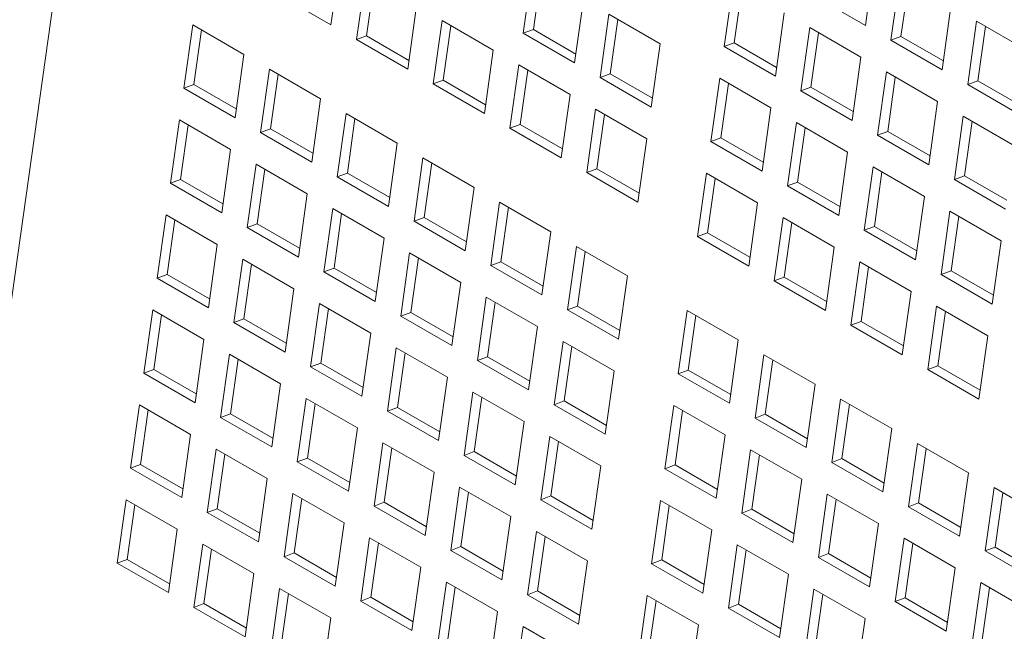
# Model space of a CAD drawing. Units: inches. Extents: x 0.1 to 8.5, y 0.3 to 10.8.
# Drawn here: x 7 to 7.2, y 8.7 to 8.8 of the extents above; entities that cross this region are included whole.
import ezdxf

# ---------------------------------------------------------------- set-up
doc = ezdxf.new("R2010")
doc.units = ezdxf.units.IN
doc.header["$MEASUREMENT"] = 0

msp = doc.modelspace()

# ---------------------------------------------------------------- linework, layer by layer
at = {"color": 7, "linetype": 'Continuous', "lineweight": 15}
for p, q in [((7.01062336, 8.88473502), (6.97166784, 8.60712731)), ((7.05827471, 8.8089595), (7.06011653, 8.82208477)), ((7.16909337, 8.8088337), (7.17093518, 8.82195898)), ((7.06541982, 8.81902325), (7.063578, 8.80589797)), ((7.10000235, 8.82034202), (7.09816054, 8.80721674)), ((7.10182623, 8.8192891), (7.10024128, 8.80799423)), ((7.17623849, 8.81889744), (7.17439667, 8.80577217)), ((7.0672437, 8.81797033), (7.06565875, 8.80667546)), ((7.14165595, 8.81757875), (7.13981413, 8.8044534)), ((7.14347983, 8.81652583), (7.14189488, 8.80523097)), ((7.17806237, 8.8178446), (7.17647741, 8.80654974)), ((7.04766811, 8.81508256), (7.05827471, 8.8089595)), ((7.15848676, 8.81495676), (7.16909337, 8.8088337)), ((7.07418461, 8.79977491), (7.07602642, 8.81290019)), ((7.10876714, 8.80109368), (7.11060896, 8.81421896)), ((7.18500327, 8.79964911), (7.18684509, 8.81277438)), ((7.11591226, 8.81115743), (7.11407044, 8.79803215)), ((7.12651886, 8.80503436), (7.11591226, 8.81115743)), ((7.15042074, 8.79833034), (7.15226255, 8.81145569)), ((7.02960943, 8.80895427), (7.02776761, 8.79582899)), ((7.04021603, 8.80283121), (7.02960943, 8.80895427)), ((7.08132972, 8.80983866), (7.07948791, 8.79671338)), ((7.09193633, 8.80371559), (7.08132972, 8.80983866)), ((7.0831536, 8.80878574), (7.08156865, 8.79749087)), ((7.11773614, 8.81010451), (7.11615118, 8.79880964)), ((7.15756586, 8.80839416), (7.15572404, 8.7952688)), ((7.16817246, 8.8022711), (7.15756586, 8.80839416)), ((7.19214839, 8.80971285), (7.19030657, 8.79658757)), ((7.20275499, 8.80358979), (7.19214839, 8.80971285)), ((7.19397227, 8.80866001), (7.19238732, 8.79736515)), ((7.03143331, 8.80790143), (7.02984834, 8.79660647)), ((7.06565875, 8.80667546), (7.063578, 8.80589797)), ((7.06565875, 8.80667546), (7.07444147, 8.80160531)), ((7.10024128, 8.80799423), (7.09816054, 8.80721674)), ((7.09816054, 8.80721674), (7.10876714, 8.80109368)), ((7.10024128, 8.80799423), (7.109024, 8.80292408)), ((7.15938974, 8.80734124), (7.15780478, 8.79604637)), ((7.17647741, 8.80654974), (7.17439667, 8.80577217)), ((7.17647741, 8.80654974), (7.18526014, 8.80147958)), ((7.063578, 8.80589797), (7.07418461, 8.79977491)), ((7.12467704, 8.79190909), (7.12651886, 8.80503436)), ((7.14189488, 8.80523097), (7.13981413, 8.8044534)), ((7.13981413, 8.8044534), (7.15042074, 8.79833034)), ((7.14189488, 8.80523097), (7.1506776, 8.80016081)), ((7.17439667, 8.80577217), (7.18500327, 8.79964911)), ((7.03837421, 8.78970593), (7.04021603, 8.80283121)), ((7.09009451, 8.79059032), (7.09193633, 8.80371559)), ((7.16633064, 8.78914574), (7.16817246, 8.8022711)), ((7.09723963, 8.80065406), (7.09539781, 8.78752879)), ((7.10784623, 8.794531), (7.09723963, 8.80065406)), ((7.04551933, 8.79976968), (7.04367751, 8.7866444)), ((7.05612593, 8.79364661), (7.04551933, 8.79976968)), ((7.04734321, 8.79871683), (7.04575824, 8.78742188)), ((7.09906351, 8.79960114), (7.09747855, 8.78830628)), ((7.11615118, 8.79880964), (7.11407044, 8.79803215)), ((7.11407044, 8.79803215), (7.12467704, 8.79190909)), ((7.11615118, 8.79880964), (7.12493391, 8.79373948)), ((7.17347576, 8.79920957), (7.17163394, 8.78608421)), ((7.18408236, 8.7930865), (7.17347576, 8.79920957)), ((7.17529964, 8.79815665), (7.17371469, 8.78686178)), ((7.02984834, 8.79660647), (7.02776761, 8.79582899)), ((7.02984834, 8.79660647), (7.03863106, 8.79153632)), ((7.08156865, 8.79749087), (7.07948791, 8.79671338)), ((7.07948791, 8.79671338), (7.09009451, 8.79059032)), ((7.08156865, 8.79749087), (7.09035137, 8.79242071)), ((7.13889323, 8.7978908), (7.13705141, 8.78476552)), ((7.14949983, 8.79176773), (7.13889323, 8.7978908)), ((7.14071711, 8.79683788), (7.13913215, 8.78554301)), ((7.15780478, 8.79604637), (7.15572404, 8.7952688)), ((7.15780478, 8.79604637), (7.16658751, 8.79097622)), ((7.19238732, 8.79736515), (7.19030657, 8.79658757)), ((7.19030657, 8.79658757), (7.20091318, 8.79046451)), ((7.19238732, 8.79736515), (7.20117004, 8.79229499)), ((7.02776761, 8.79582899), (7.03837421, 8.78970593)), ((7.10600441, 8.78140572), (7.10784623, 8.794531)), ((7.15572404, 8.7952688), (7.16633064, 8.78914574)), ((7.05428412, 8.78052134), (7.05612593, 8.79364661)), ((7.18224055, 8.77996115), (7.18408236, 8.7930865)), ((7.06142923, 8.79058509), (7.05958741, 8.77745981)), ((7.07203583, 8.78446203), (7.06142923, 8.79058509)), ((7.11314953, 8.79146947), (7.11130772, 8.77834419)), ((7.12375614, 8.78534641), (7.11314953, 8.79146947)), ((7.11497341, 8.79041655), (7.11338846, 8.77912169)), ((7.14765801, 8.77864246), (7.14949983, 8.79176773)), ((7.18938566, 8.79002497), (7.18754385, 8.77689962)), ((7.19999227, 8.78390191), (7.18938566, 8.79002497)), ((7.0268467, 8.78926639), (7.02500488, 8.77614104)), ((7.0374533, 8.78314333), (7.0268467, 8.78926639)), ((7.02867058, 8.78821347), (7.02708561, 8.7769186)), ((7.06325311, 8.78953225), (7.06166814, 8.77823729)), ((7.09747855, 8.78830628), (7.09539781, 8.78752879)), ((7.09747855, 8.78830628), (7.10626128, 8.78323612)), ((7.15480313, 8.7887062), (7.15296131, 8.77558093)), ((7.16540973, 8.78258314), (7.15480313, 8.7887062)), ((7.19120954, 8.78897205), (7.18962459, 8.77767719)), ((7.04575824, 8.78742188), (7.04367751, 8.7866444)), ((7.04367751, 8.7866444), (7.05428412, 8.78052134)), ((7.04575824, 8.78742188), (7.05454096, 8.78235172)), ((7.09539781, 8.78752879), (7.10600441, 8.78140572)), ((7.15662701, 8.78765328), (7.15504206, 8.77635842)), ((7.17371469, 8.78686178), (7.17163394, 8.78608421)), ((7.17163394, 8.78608421), (7.18224055, 8.77996115)), ((7.17371469, 8.78686178), (7.18249741, 8.78179162)), ((7.07019401, 8.77133675), (7.07203583, 8.78446203)), ((7.12191432, 8.77222113), (7.12375614, 8.78534641)), ((7.13913215, 8.78554301), (7.13705141, 8.78476552)), ((7.13705141, 8.78476552), (7.14765801, 8.77864246)), ((7.13913215, 8.78554301), (7.14791487, 8.78047285)), ((7.03561149, 8.77001797), (7.0374533, 8.78314333)), ((7.16356792, 8.76945786), (7.16540973, 8.78258314)), ((7.0427566, 8.7800818), (7.04091479, 8.76695644)), ((7.05336321, 8.77395874), (7.0427566, 8.7800818)), ((7.07733913, 8.7814005), (7.07549731, 8.76827522)), ((7.08794573, 8.77527743), (7.07733913, 8.7814005)), ((7.07916301, 8.78034765), (7.07757804, 8.7690527)), ((7.04458048, 8.77902888), (7.04299551, 8.767734)), ((7.06166814, 8.77823729), (7.05958741, 8.77745981)), ((7.06166814, 8.77823729), (7.07045086, 8.77316714)), ((7.11338846, 8.77912169), (7.11130772, 8.77834419)), ((7.11130772, 8.77834419), (7.12191432, 8.77222113)), ((7.11338846, 8.77912169), (7.12217118, 8.77405153)), ((7.1361305, 8.77820284), (7.13428868, 8.76507756)), ((7.1467371, 8.77207978), (7.1361305, 8.77820284)), ((7.17071303, 8.77952161), (7.16887122, 8.76639633)), ((7.18131964, 8.77339855), (7.17071303, 8.77952161)), ((7.17253691, 8.77846869), (7.17095196, 8.76717383)), ((7.18962459, 8.77767719), (7.18754385, 8.77689962)), ((7.18962459, 8.77767719), (7.19840731, 8.77260703)), ((7.02708561, 8.7769186), (7.02500488, 8.77614104)), ((7.02500488, 8.77614104), (7.03561149, 8.77001797)), ((7.02708561, 8.7769186), (7.03586833, 8.77184844)), ((7.05958741, 8.77745981), (7.07019401, 8.77133675)), ((7.13795438, 8.77714992), (7.13636943, 8.76585506)), ((7.15504206, 8.77635842), (7.15296131, 8.77558093)), ((7.15296131, 8.77558093), (7.16356792, 8.76945786)), ((7.15504206, 8.77635842), (7.16382478, 8.77128826)), ((7.18754385, 8.77689962), (7.19815045, 8.77077656)), ((7.05152139, 8.76083338), (7.05336321, 8.77395874)), ((7.08610392, 8.76215216), (7.08794573, 8.77527743)), ((7.09324904, 8.7722159), (7.09140722, 8.75909063)), ((7.10385564, 8.76609284), (7.09324904, 8.7722159)), ((7.14489529, 8.7589545), (7.1467371, 8.77207978)), ((7.17947782, 8.76027327), (7.18131964, 8.77339855)), ((7.02408397, 8.76957844), (7.02224216, 8.75645316)), ((7.03469058, 8.76345537), (7.02408397, 8.76957844)), ((7.0586665, 8.77089721), (7.05682468, 8.75777186)), ((7.0692731, 8.76477415), (7.0586665, 8.77089721)), ((7.06049038, 8.76984429), (7.05890541, 8.75854942)), ((7.09507292, 8.77116306), (7.09348794, 8.75986811)), ((7.18662294, 8.77033702), (7.18478112, 8.75721174)), ((7.19722954, 8.76421396), (7.18662294, 8.77033702)), ((7.02590785, 8.76852552), (7.02432288, 8.75723064)), ((7.04299551, 8.767734), (7.04091479, 8.76695644)), ((7.04299551, 8.767734), (7.05177824, 8.76266385)), ((7.07757804, 8.7690527), (7.07549731, 8.76827522)), ((7.07549731, 8.76827522), (7.08610392, 8.76215216)), ((7.07757804, 8.7690527), (7.08636076, 8.76398254)), ((7.1520404, 8.76901825), (7.15019859, 8.75589297)), ((7.16264701, 8.76289519), (7.1520404, 8.76901825)), ((7.15386428, 8.76796533), (7.15227933, 8.75667046)), ((7.18844682, 8.7692841), (7.18686186, 8.75798924)), ((7.04091479, 8.76695644), (7.05152139, 8.76083338)), ((7.10201382, 8.75296756), (7.10385564, 8.76609284)), ((7.13636943, 8.76585506), (7.13428868, 8.76507756)), ((7.13636943, 8.76585506), (7.14515215, 8.7607849)), ((7.17095196, 8.76717383), (7.16887122, 8.76639633)), ((7.16887122, 8.76639633), (7.17947782, 8.76027327)), ((7.17095196, 8.76717383), (7.17973468, 8.76210367)), ((7.03284876, 8.7503301), (7.03469058, 8.76345537)), ((7.06743129, 8.75164879), (7.0692731, 8.76477415)), ((7.13428868, 8.76507756), (7.14489529, 8.7589545)), ((7.19538772, 8.75108868), (7.19722954, 8.76421396)), ((7.0745764, 8.76171262), (7.07273459, 8.74858726)), ((7.08518301, 8.75558956), (7.0745764, 8.76171262)), ((7.10915894, 8.76303131), (7.10731712, 8.74990603)), ((7.11976554, 8.75690825), (7.10915894, 8.76303131)), ((7.11098282, 8.76197847), (7.10939785, 8.75068352)), ((7.16080519, 8.74976991), (7.16264701, 8.76289519)), ((7.03999388, 8.76039384), (7.03815206, 8.74726857)), ((7.05060048, 8.75427078), (7.03999388, 8.76039384)), ((7.04181776, 8.75934092), (7.04023279, 8.74804605)), ((7.07640028, 8.7606597), (7.07481531, 8.74936482)), ((7.09348794, 8.75986811), (7.09140722, 8.75909063)), ((7.09348794, 8.75986811), (7.10227067, 8.75479795)), ((7.16795031, 8.75983366), (7.16610849, 8.74670838)), ((7.17855691, 8.7537106), (7.16795031, 8.75983366)), ((7.02432288, 8.75723064), (7.02224216, 8.75645316)), ((7.02432288, 8.75723064), (7.03310561, 8.75216048)), ((7.05890541, 8.75854942), (7.05682468, 8.75777186)), ((7.05682468, 8.75777186), (7.06743129, 8.75164879)), ((7.05890541, 8.75854942), (7.06768813, 8.75347926)), ((7.09140722, 8.75909063), (7.10201382, 8.75296756)), ((7.16977419, 8.75878074), (7.16818923, 8.74748587)), ((7.18686186, 8.75798924), (7.18478112, 8.75721174)), ((7.18478112, 8.75721174), (7.19538772, 8.75108868)), ((7.18686186, 8.75798924), (7.19564459, 8.75291908)), ((7.02224216, 8.75645316), (7.03284876, 8.7503301)), ((7.08334119, 8.7424642), (7.08518301, 8.75558956)), ((7.11792373, 8.74378297), (7.11976554, 8.75690825)), ((7.15227933, 8.75667046), (7.15019859, 8.75589297)), ((7.15019859, 8.75589297), (7.16080519, 8.74976991)), ((7.15227933, 8.75667046), (7.16106205, 8.75160031)), ((7.04875866, 8.7411455), (7.05060048, 8.75427078)), ((7.17671509, 8.74058532), (7.17855691, 8.7537106)), ((7.05590377, 8.75120926), (7.05406196, 8.73808398)), ((7.06651038, 8.74508619), (7.05590377, 8.75120926)), ((7.09048631, 8.75252803), (7.08864449, 8.73940267)), ((7.10109291, 8.74640496), (7.09048631, 8.75252803)), ((7.09231019, 8.75147511), (7.09072522, 8.74018023)), ((7.02132125, 8.74989048), (7.01947943, 8.7367652)), ((7.03192785, 8.74376742), (7.02132125, 8.74989048)), ((7.05772765, 8.75015634), (7.05614268, 8.73886146)), ((7.07481531, 8.74936482), (7.07273459, 8.74858726)), ((7.07481531, 8.74936482), (7.08359804, 8.74429467)), ((7.10939785, 8.75068352), (7.10731712, 8.74990603)), ((7.10731712, 8.74990603), (7.11792373, 8.74378297)), ((7.10939785, 8.75068352), (7.11818057, 8.74561336)), ((7.13213991, 8.74976468), (7.13029809, 8.7366394)), ((7.14274651, 8.74364162), (7.13213991, 8.74976468)), ((7.18386021, 8.75064906), (7.1820184, 8.73752379)), ((7.19446682, 8.744526), (7.18386021, 8.75064906)), ((7.18568409, 8.74959614), (7.18409914, 8.73830128)), ((7.02314513, 8.74883756), (7.02156016, 8.73754269)), ((7.04023279, 8.74804605), (7.03815206, 8.74726857)), ((7.03815206, 8.74726857), (7.04875866, 8.7411455)), ((7.04023279, 8.74804605), (7.04901551, 8.74297589)), ((7.07273459, 8.74858726), (7.08334119, 8.7424642)), ((7.13396379, 8.74871184), (7.13237882, 8.73741689)), ((7.16818923, 8.74748587), (7.16610849, 8.74670838)), ((7.16818923, 8.74748587), (7.17697196, 8.74241571)), ((7.06466856, 8.73196092), (7.06651038, 8.74508619)), ((7.09925109, 8.73327961), (7.10109291, 8.74640496)), ((7.16610849, 8.74670838), (7.17671509, 8.74058532)), ((7.03008603, 8.73064214), (7.03192785, 8.74376742)), ((7.10639621, 8.74334343), (7.1045544, 8.73021808)), ((7.11700282, 8.73722037), (7.10639621, 8.74334343)), ((7.14090469, 8.73051634), (7.14274651, 8.74364162)), ((7.192625, 8.73140073), (7.19446682, 8.744526)), ((7.07181368, 8.74202466), (7.06997186, 8.72889939)), ((7.08242028, 8.7359016), (7.07181368, 8.74202466)), ((7.07363756, 8.74097174), (7.07205259, 8.72967687)), ((7.10822009, 8.74229051), (7.10663512, 8.73099564)), ((7.03723115, 8.74070589), (7.03538934, 8.72758061)), ((7.04783776, 8.73458283), (7.03723115, 8.74070589)), ((7.03905503, 8.73965297), (7.03747006, 8.72835809)), ((7.05614268, 8.73886146), (7.05406196, 8.73808398)), ((7.05614268, 8.73886146), (7.06492541, 8.7337913)), ((7.09072522, 8.74018023), (7.08864449, 8.73940267)), ((7.08864449, 8.73940267), (7.09925109, 8.73327961)), ((7.09072522, 8.74018023), (7.09950794, 8.73511007)), ((7.14804981, 8.74058009), (7.14620799, 8.72745481)), ((7.15865641, 8.73445703), (7.14804981, 8.74058009)), ((7.14987369, 8.73952725), (7.14828872, 8.7282323)), ((7.02156016, 8.73754269), (7.01947943, 8.7367652)), ((7.01947943, 8.7367652), (7.03008603, 8.73064214)), ((7.02156016, 8.73754269), (7.03034288, 8.73247253)), ((7.05406196, 8.73808398), (7.06466856, 8.73196092)), ((7.115161, 8.72409502), (7.11700282, 8.73722037)), ((7.13237882, 8.73741689), (7.13029809, 8.7366394)), ((7.13237882, 8.73741689), (7.14116154, 8.73234673)), ((7.18409914, 8.73830128), (7.1820184, 8.73752379)), ((7.1820184, 8.73752379), (7.192625, 8.73140073)), ((7.18409914, 8.73830128), (7.19288186, 8.73323112)), ((7.08057846, 8.72277632), (7.08242028, 8.7359016)), ((7.13029809, 8.7366394), (7.14090469, 8.73051634)), ((7.04599594, 8.72145755), (7.04783776, 8.73458283)), ((7.08772358, 8.73284007), (7.08588177, 8.71971479)), ((7.09833019, 8.72671701), (7.08772358, 8.73284007)), ((7.1568146, 8.72133175), (7.15865641, 8.73445703)), ((7.05314105, 8.7315213), (7.05129923, 8.71839602)), ((7.06374765, 8.72539824), (7.05314105, 8.7315213)), ((7.08954746, 8.73178715), (7.08796249, 8.72049228)), ((7.10663512, 8.73099564), (7.1045544, 8.73021808)), ((7.10663512, 8.73099564), (7.11541785, 8.72592548)), ((7.16395972, 8.7313955), (7.1621179, 8.71827022)), ((7.17456632, 8.72527244), (7.16395972, 8.7313955)), ((7.01855852, 8.73020253), (7.01671671, 8.71707725)), ((7.02916513, 8.72407946), (7.01855852, 8.73020253)), ((7.0203824, 8.72914961), (7.01879743, 8.71785473)), ((7.05496493, 8.73046838), (7.05337996, 8.71917351)), ((7.07205259, 8.72967687), (7.06997186, 8.72889939)), ((7.06997186, 8.72889939), (7.08057846, 8.72277632)), ((7.07205259, 8.72967687), (7.08083531, 8.72460671)), ((7.1045544, 8.73021808), (7.115161, 8.72409502)), ((7.12937718, 8.7300768), (7.12753536, 8.71695145)), ((7.13998378, 8.72395374), (7.12937718, 8.7300768)), ((7.13120106, 8.72902388), (7.12961609, 8.71772901)), ((7.1657836, 8.73034265), (7.16419863, 8.7190477)), ((7.03747006, 8.72835809), (7.03538934, 8.72758061)), ((7.03538934, 8.72758061), (7.04599594, 8.72145755)), ((7.03747006, 8.72835809), (7.04625279, 8.72328794)), ((7.09648837, 8.71359173), (7.09833019, 8.72671701)), ((7.14828872, 8.7282323), (7.14620799, 8.72745481)), ((7.14620799, 8.72745481), (7.1568146, 8.72133175)), ((7.14828872, 8.7282323), (7.15707144, 8.72316214)), ((7.06190583, 8.71227296), (7.06374765, 8.72539824)), ((7.1727245, 8.71214716), (7.17456632, 8.72527244)), ((7.02732331, 8.71095419), (7.02916513, 8.72407946)), ((7.10363349, 8.72365548), (7.10179167, 8.7105302)), ((7.11424009, 8.71753242), (7.10363349, 8.72365548)), ((7.10545737, 8.72260256), (7.1038724, 8.71130768)), ((7.13814197, 8.71082839), (7.13998378, 8.72395374)), ((7.03446843, 8.72101793), (7.03262661, 8.70789266)), ((7.04507503, 8.71489487), (7.03446843, 8.72101793)), ((7.06905095, 8.72233671), (7.06720914, 8.70921143)), ((7.07965756, 8.71621365), (7.06905095, 8.72233671)), ((7.07087483, 8.72128379), (7.06928986, 8.70998891)), ((7.08796249, 8.72049228), (7.08588177, 8.71971479)), ((7.08796249, 8.72049228), (7.09674522, 8.71542212)), ((7.14528709, 8.72089221), (7.14344527, 8.70776686)), ((7.15589369, 8.71476915), (7.14528709, 8.72089221)), ((7.17986962, 8.7222109), (7.1780278, 8.70908563)), ((7.19047622, 8.71608784), (7.17986962, 8.7222109)), ((7.1816935, 8.72115806), (7.18010853, 8.70986311)), ((7.03629231, 8.71996501), (7.03470734, 8.70867014)), ((7.05337996, 8.71917351), (7.05129923, 8.71839602)), ((7.05129923, 8.71839602), (7.06190583, 8.71227296)), ((7.05337996, 8.71917351), (7.06216268, 8.71410335)), ((7.08588177, 8.71971479), (7.09648837, 8.71359173)), ((7.14711097, 8.71983929), (7.14552599, 8.70854442)), ((7.16419863, 8.7190477), (7.1621179, 8.71827022)), ((7.16419863, 8.7190477), (7.17298135, 8.71397755)), ((7.01879743, 8.71785473), (7.01671671, 8.71707725)), ((7.01671671, 8.71707725), (7.02732331, 8.71095419)), ((7.01879743, 8.71785473), (7.02758015, 8.71278457)), ((7.11239827, 8.70440714), (7.11424009, 8.71753242)), ((7.12961609, 8.71772901), (7.12753536, 8.71695145)), ((7.12753536, 8.71695145), (7.13814197, 8.71082839)), ((7.12961609, 8.71772901), (7.13839881, 8.71265885)), ((7.1621179, 8.71827022), (7.1727245, 8.71214716)), ((7.04323321, 8.70176959), (7.04507503, 8.71489487)), ((7.07781574, 8.70308837), (7.07965756, 8.71621365)), ((7.15405187, 8.7016438), (7.15589369, 8.71476915)), ((7.18863441, 8.70296257), (7.19047622, 8.71608784)), ((7.08496086, 8.71315212), (7.08311904, 8.70002684)), ((7.09556746, 8.70702905), (7.08496086, 8.71315212)), ((7.19577952, 8.71302631), (7.19393771, 8.69990103)), ((7.20638613, 8.70690325), (7.19577952, 8.71302631)), ((7.0157958, 8.71051457), (7.01395398, 8.69738929)), ((7.0264024, 8.70439151), (7.0157958, 8.71051457)), ((7.05037832, 8.71183335), (7.04853651, 8.69870807)), ((7.06098493, 8.70571028), (7.05037832, 8.71183335)), ((7.0522022, 8.71078043), (7.05061723, 8.69948555)), ((7.08678474, 8.7120992), (7.08519977, 8.70080432)), ((7.1038724, 8.71130768), (7.10179167, 8.7105302)), ((7.10179167, 8.7105302), (7.11239827, 8.70440714)), ((7.1038724, 8.71130768), (7.11265512, 8.70623753)), ((7.12661445, 8.71038885), (7.12477264, 8.69726357)), ((7.13722106, 8.70426579), (7.12661445, 8.71038885)), ((7.16119699, 8.71170762), (7.15935517, 8.69858226)), ((7.17180359, 8.70558456), (7.16119699, 8.71170762)), ((7.16302087, 8.7106547), (7.1614359, 8.69935983)), ((7.1976034, 8.71197347), (7.19601843, 8.70067852)), ((7.01761968, 8.70946165), (7.01603471, 8.69816678)), ((7.03470734, 8.70867014), (7.03262661, 8.70789266)), ((7.03470734, 8.70867014), (7.04349006, 8.70359998)), ((7.06928986, 8.70998891), (7.06720914, 8.70921143)), ((7.06720914, 8.70921143), (7.07781574, 8.70308837)), ((7.06928986, 8.70998891), (7.07807259, 8.70491876)), ((7.12843833, 8.70933593), (7.12685336, 8.69804105)), ((7.14552599, 8.70854442), (7.14344527, 8.70776686)), ((7.14552599, 8.70854442), (7.15430872, 8.70347426)), ((7.18010853, 8.70986311), (7.1780278, 8.70908563)), ((7.1780278, 8.70908563), (7.18863441, 8.70296257)), ((7.18010853, 8.70986311), (7.18889125, 8.70479295)), ((7.03262661, 8.70789266), (7.04323321, 8.70176959)), ((7.09372564, 8.69390378), (7.09556746, 8.70702905)), ((7.14344527, 8.70776686), (7.15405187, 8.7016438)), ((7.02456058, 8.69126623), (7.0264024, 8.70439151)), ((7.05914311, 8.69258501), (7.06098493, 8.70571028)), ((7.13537924, 8.69114051), (7.13722106, 8.70426579)), ((7.16996178, 8.6924592), (7.17180359, 8.70558456)), ((7.06628823, 8.70264875), (7.06444641, 8.68952348)), ((7.07689483, 8.69652569), (7.06628823, 8.70264875)), ((7.10087076, 8.70396752), (7.09902894, 8.69084225)), ((7.11147736, 8.69784446), (7.10087076, 8.70396752)), ((7.10269464, 8.7029146), (7.10110967, 8.69161973)), ((7.17710689, 8.70252303), (7.17526508, 8.68939767)), ((7.1877135, 8.69639997), (7.17710689, 8.70252303)), ((7.0317057, 8.70132998), (7.02986388, 8.6882047)), ((7.0423123, 8.69520692), (7.0317057, 8.70132998)), ((7.03352958, 8.70027706), (7.03194461, 8.68898218)), ((7.06811211, 8.70159583), (7.06652714, 8.69030096)), ((7.08519977, 8.70080432), (7.08311904, 8.70002684)), ((7.08311904, 8.70002684), (7.09372564, 8.69390378)), ((7.08519977, 8.70080432), (7.09398249, 8.69573416)), ((7.14252436, 8.70120426), (7.14068254, 8.68807898)), ((7.15313096, 8.69508119), (7.14252436, 8.70120426)), ((7.14434824, 8.70015134), (7.14276327, 8.68885646)), ((7.17893077, 8.70147011), (7.1773458, 8.69017523)), ((7.19601843, 8.70067852), (7.19393771, 8.69990103)), ((7.19601843, 8.70067852), (7.20480114, 8.69560837)), ((7.01603471, 8.69816678), (7.01395398, 8.69738929)), ((7.01603471, 8.69816678), (7.02481743, 8.69309662)), ((7.05061723, 8.69948555), (7.04853651, 8.69870807)), ((7.04853651, 8.69870807), (7.05914311, 8.69258501)), ((7.05061723, 8.69948555), (7.05939996, 8.69441539)), ((7.12685336, 8.69804105), (7.12477264, 8.69726357)), ((7.12685336, 8.69804105), (7.13563609, 8.6929709)), ((7.1614359, 8.69935983), (7.15935517, 8.69858226)), ((7.15935517, 8.69858226), (7.16996178, 8.6924592)), ((7.1614359, 8.69935983), (7.17021862, 8.69428967)), ((7.19393771, 8.69990103), (7.20454431, 8.69377797)), ((7.01395398, 8.69738929), (7.02456058, 8.69126623)), ((7.07505301, 8.68340041), (7.07689483, 8.69652569)), ((7.10963555, 8.68471918), (7.11147736, 8.69784446)), ((7.12477264, 8.69726357), (7.13537924, 8.69114051)), ((7.18587168, 8.68327461), (7.1877135, 8.69639997)), ((7.04047049, 8.68208164), (7.0423123, 8.69520692)), ((7.15128914, 8.68195592), (7.15313096, 8.69508119)), ((7.0476156, 8.69214539), (7.04577378, 8.67902011)), ((7.0582222, 8.68602233), (7.0476156, 8.69214539)), ((7.08219813, 8.69346416), (7.08035631, 8.68033888)), ((7.09280473, 8.6873411), (7.08219813, 8.69346416)), ((7.08402201, 8.69241124), (7.08243704, 8.68111637)), ((7.15843426, 8.69201966), (7.15659245, 8.67889439)), ((7.16904087, 8.6858966), (7.15843426, 8.69201966)), ((7.1930168, 8.69333843), (7.19117498, 8.68021308)), ((7.2036234, 8.68721537), (7.1930168, 8.69333843)), ((7.19484068, 8.69228551), (7.19325571, 8.68099064)), ((7.04943948, 8.69109247), (7.04785451, 8.6797976)), ((7.06652714, 8.69030096), (7.06444641, 8.68952348)), ((7.06652714, 8.69030096), (7.07530986, 8.6852308)), ((7.10110967, 8.69161973), (7.09902894, 8.69084225)), ((7.09902894, 8.69084225), (7.10963555, 8.68471918)), ((7.10110967, 8.69161973), (7.10989239, 8.68654957)), ((7.12385173, 8.69070089), (7.12200991, 8.67757562)), ((7.13445833, 8.68457783), (7.12385173, 8.69070089)), ((7.16025814, 8.69096674), (7.15867317, 8.67967187)), ((7.1773458, 8.69017523), (7.17526508, 8.68939767)), ((7.1773458, 8.69017523), (7.18612853, 8.68510507)), ((7.03194461, 8.68898218), (7.02986388, 8.6882047)), ((7.02986388, 8.6882047), (7.04047049, 8.68208164)), ((7.03194461, 8.68898218), (7.04072733, 8.68391203)), ((7.06444641, 8.68952348), (7.07505301, 8.68340041)), ((7.12567561, 8.68964797), (7.12409064, 8.6783531)), ((7.14276327, 8.68885646), (7.14068254, 8.68807898)), ((7.14068254, 8.68807898), (7.15128914, 8.68195592)), ((7.14276327, 8.68885646), (7.15154599, 8.6837863)), ((7.17526508, 8.68939767), (7.18587168, 8.68327461)), ((7.05638038, 8.67289705), (7.0582222, 8.68602233)), ((7.09096292, 8.67421582), (7.09280473, 8.6873411)), ((7.16719905, 8.67277132), (7.16904087, 8.6858966)), ((7.09810804, 8.68427957), (7.09626622, 8.67115429)), ((7.10871464, 8.67815651), (7.09810804, 8.68427957)), ((7.13261651, 8.67145255), (7.13445833, 8.68457783))]:
    msp.add_line(p, q, dxfattribs=at)

doc.saveas('drawing.dxf')
